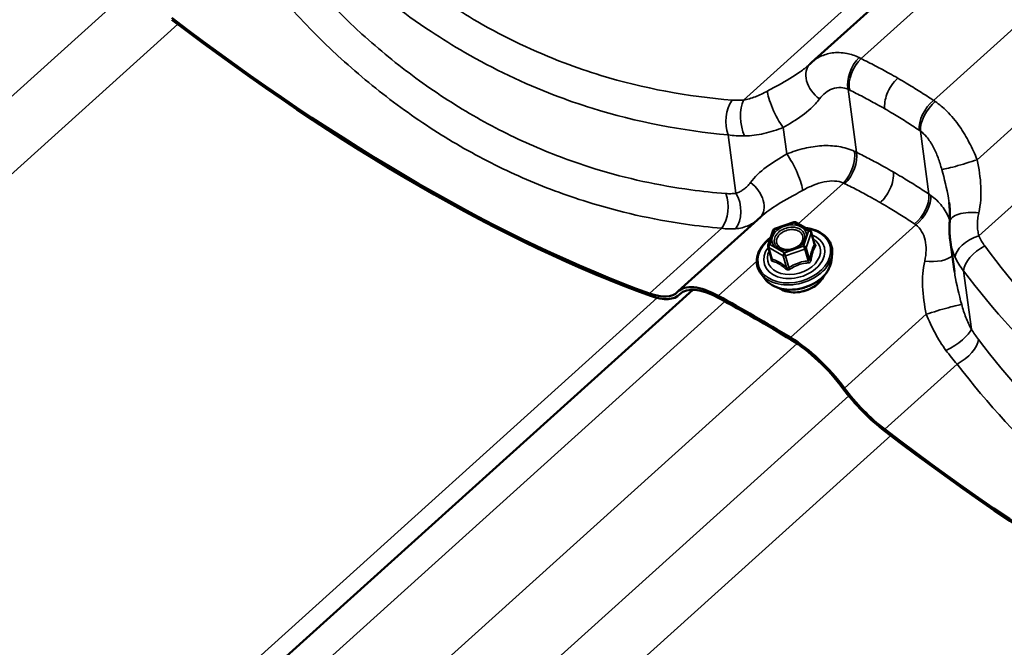
# Model space of a CAD drawing. Units: inches. Extents: x 7 to 418, y 7 to 268.
# Drawn here: x 80 to 87, y 228 to 233 of the extents above; entities that cross this region are included whole.
import ezdxf

# ---------------------------------------------------------------- set-up
doc = ezdxf.new("R2010")
doc.units = ezdxf.units.IN
doc.header["$LTSCALE"] = 25
doc.header["$MEASUREMENT"] = 0
doc.layers.add('Visible (ANSI)', color=7, linetype='Continuous', lineweight=50)
doc.layers.add('Visible Narrow (ANSI)', color=7, linetype='Continuous', lineweight=35)

msp = doc.modelspace()

# ---------------------------------------------------------------- linework, layer by layer
at = {"layer": 'Visible (ANSI)'}
for p, q in [((94.8131, 240.8165), (85.9389, 232.8137)), ((84.8984, 231.0272), (85.5442, 231.6096)), ((85.6501, 231.5148), (85.8004, 231.567)), ((85.8153, 231.5655), (85.928, 231.5005)), ((85.6013, 231.386), (85.6389, 231.5033)), ((85.9363, 231.4898), (85.963, 231.3955)), ((87.0556, 231.1807), (87.0224, 231.4279)), ((85.6011, 231.3756), (85.6278, 231.2813)), ((86.0952, 231.2694), (86.1003, 231.32)), ((85.5762, 231.1225), (85.5454, 231.1628)), ((85.0123, 231.039), (76.1381, 223.0362)), ((84.9062, 230.9987), (84.9229, 231.0138))]:
    msp.add_line(p, q, dxfattribs=at)
for centre, start, end in [((85.656, 231.4978), 109.15158, 162.21719), ((85.8063, 231.5499), 60, 109.15158), ((85.919, 231.4849), 15.80769, 60), ((85.6184, 231.3805), 162.21719, 195.80769)]:
    msp.add_arc(centre, 0.018, start, end, dxfattribs=at)
for centre, major_axis, ratio, start_param, end_param in [((80.792, 239.2074), (7.2761, -8.0684), 0.399646, 5.14852, 5.638939), ((80.792, 239.2074), (-7.2935, 8.0877), 0.399646, 2.006927, 2.497346), ((86.3786, 232.3274), (-0.4415, 0.4848), 0.864466, 6.278953, 6.305998), ((85.3607, 230.5146), (-0.4623, 0.5127), 0.399646, 5.430554, 6.307245), ((85.3607, 230.5146), (-0.4449, 0.4933), 0.399646, 5.430554, 6.307245), ((84.4265, 231.5307), (0.4623, -0.5127), 0.399646, 5.638939, 6.307245), ((84.4265, 231.5307), (0.4797, -0.532), 0.399646, 5.638939, 6.307245), ((87.5704, 223.4923), (7.2761, -8.0684), 0.399646, 2.215312, 2.288962), ((87.5704, 223.4923), (-7.2587, 8.0491), 0.399646, 5.356905, 5.430554), ((85.8904, 230.2087), (0.4623, -0.5127), 0.399646, 1.338621, 2.215312), ((85.8904, 230.2087), (-0.4449, 0.4933), 0.399646, 4.480214, 5.356905), ((86.5019, 230.3324), (-0.4797, 0.532), 0.399646, 1.338621, 2.006927), ((86.5019, 230.3324), (0.4623, -0.5127), 0.399646, 4.480214, 5.14852), ((86.3605, 235.9925), (7.2761, -8.0684), 0.399646, 5.14852, 5.638939), ((86.3605, 235.9925), (-7.2935, 8.0877), 0.399646, 2.006927, 2.497346)]:
    msp.add_ellipse(centre, major_axis=major_axis, ratio=ratio, start_param=start_param, end_param=end_param, dxfattribs=at)
for points, knots in [([(85.9277, 232.8033), (85.9272, 232.8028), (85.9267, 232.8024), (85.9257, 232.8014), (85.9252, 232.801), (85.9242, 232.8), (85.9237, 232.7995), (85.9227, 232.7986), (85.9222, 232.7981), (85.9211, 232.7972), (85.9206, 232.7967), (85.9201, 232.7962)], [0, 0, 0, 0, 0.01175752, 0.01175752, 0.02351505, 0.02351505, 0.03527257, 0.03527257, 0.0470301, 0.0470301, 0.05878762, 0.05878762, 0.05878762, 0.05878762]), ([(87.019, 231.5699), (87.0198, 231.579), (87.0204, 231.5883), (87.021, 231.6074), (87.0211, 231.6171), (87.0209, 231.6368), (87.0206, 231.6469), (87.0194, 231.6675), (87.0186, 231.6779), (87.0165, 231.6992), (87.0153, 231.7101), (87.0138, 231.721)], [0, 0, 0, 0, 0.1064858, 0.1064858, 0.2129717, 0.2129717, 0.3194575, 0.3194575, 0.4259433, 0.4259433, 0.5324291, 0.5324291, 0.5324291, 0.5324291]), ([(85.8923, 231.5211), (85.9118, 231.5192), (85.9307, 231.5157), (85.9763, 231.5029), (86.0016, 231.4914), (86.0445, 231.4622), (86.0622, 231.4444), (86.088, 231.4048), (86.0963, 231.383), (86.1015, 231.347), (86.1017, 231.3335), (86.1003, 231.32)], [4.248425, 4.248425, 4.248425, 4.248425, 4.457503, 4.457503, 4.780703, 4.780703, 5.100368, 5.100368, 5.412981, 5.412981, 5.593025, 5.593025, 5.593025, 5.593025]), ([(87.0224, 231.4279), (87.0211, 231.4373), (87.0201, 231.4468), (87.0184, 231.4657), (87.0178, 231.4752), (87.0169, 231.4941), (87.0167, 231.5036), (87.0167, 231.5225), (87.0169, 231.532), (87.0176, 231.551), (87.0182, 231.5604), (87.019, 231.5699)], [0.3231916, 0.3231916, 0.3231916, 0.3231916, 0.3794931, 0.3794931, 0.4357947, 0.4357947, 0.4920962, 0.4920962, 0.5483977, 0.5483977, 0.6046992, 0.6046992, 0.6046992, 0.6046992]), ([(85.5454, 231.1628), (85.5309, 231.1817), (85.5209, 231.203), (85.5108, 231.2477), (85.5107, 231.2712), (85.52, 231.3183), (85.5297, 231.3421), (85.558, 231.3875), (85.5768, 231.4091), (85.6059, 231.4344), (85.613, 231.4402), (85.6204, 231.4456)], [1.901115, 1.901115, 1.901115, 1.901115, 2.214988, 2.214988, 2.525195, 2.525195, 2.840803, 2.840803, 3.162391, 3.162391, 3.260322, 3.260322, 3.260322, 3.260322]), ([(85.88, 231.4248), (85.8763, 231.4162), (85.8706, 231.4073), (85.8559, 231.391), (85.8471, 231.3835), (85.8271, 231.3703), (85.816, 231.3647), (85.7924, 231.3558), (85.78, 231.3527), (85.7552, 231.3491), (85.7429, 231.3488), (85.7196, 231.3509), (85.7087, 231.3533), (85.6911, 231.3598), (85.684, 231.3634), (85.678, 231.3676)], [5.845029, 5.845029, 5.845029, 5.845029, 6.163872, 6.163872, 6.469044, 6.469044, 6.772686, 6.772686, 7.076832, 7.076832, 7.380876, 7.380876, 7.684505, 7.684505, 7.932296, 7.932296, 7.932296, 7.932296]), ([(86.0952, 231.2694), (86.0929, 231.2472), (86.0861, 231.2249), (86.064, 231.1814), (86.0484, 231.1603), (86.0099, 231.1217), (85.9869, 231.1042), (85.936, 231.0749), (85.9082, 231.0631), (85.8504, 231.0461), (85.8205, 231.0411), (85.7615, 231.0383), (85.7325, 231.0406), (85.6783, 231.0524), (85.6531, 231.062), (85.6095, 231.0876), (85.5909, 231.1035), (85.5765, 231.1222), (85.5764, 231.1224), (85.5762, 231.1225)], [5.593025, 5.593025, 5.593025, 5.593025, 5.900214, 5.900214, 6.220823, 6.220823, 6.547991, 6.547991, 6.876304, 6.876304, 7.204569, 7.204569, 7.532888, 7.532888, 7.860256, 7.860256, 8.181429, 8.181429, 8.1843, 8.1843, 8.1843, 8.1843]), ([(86.0379, 231.1502), (86.0359, 231.1457), (86.0337, 231.1413), (86.022, 231.1204), (86.0095, 231.1047), (85.9793, 231.0762), (85.9614, 231.0634), (85.9223, 231.0422), (85.901, 231.0338), (85.8571, 231.022), (85.8345, 231.0187), (85.7902, 231.0175), (85.7685, 231.0197), (85.7282, 231.0295), (85.7097, 231.0371), (85.6916, 231.0483), (85.6896, 231.0496), (85.6876, 231.051)], [5.851691, 5.851691, 5.851691, 5.851691, 5.936599, 5.936599, 6.257915, 6.257915, 6.582867, 6.582867, 6.908318, 6.908318, 7.23372, 7.23372, 7.55917, 7.55917, 7.883921, 7.883921, 7.925634, 7.925634, 7.925634, 7.925634])]:
    msp.add_open_spline(points, degree=3, knots=knots, dxfattribs=at)
msp.add_open_spline([(85.963, 231.3955), (85.963, 231.3955), (85.963, 231.3955), (85.963, 231.3955)], degree=3, dxfattribs=at)
at = {"layer": 'Visible Narrow (ANSI)'}
for p, q in [((94.5355, 240.752), (85.4086, 232.5213)), ((95.0641, 240.7249), (86.3263, 232.8451)), ((95.6269, 240.3957), (86.8919, 232.5185)), ((96.0308, 239.9876), (87.2335, 232.0542)), ((96.3585, 239.6766), (87.247, 231.4598)), ((80.6615, 233.425), (71.8642, 225.4916)), ((80.9892, 233.114), (71.8777, 224.8972)), ((86.2905, 232.1126), (86.2243, 232.6052)), ((85.746, 232.0997), (85.7182, 232.3061)), ((86.8562, 231.786), (86.79, 232.2786)), ((85.3492, 231.7928), (85.2879, 232.2492)), ((85.8351, 231.5541), (86.1884, 231.8727)), ((84.6731, 231.0098), (85.2378, 231.5191)), ((85.615, 231.3927), (85.6526, 231.5099)), ((85.6526, 231.5099), (85.8029, 231.5621)), ((85.7764, 230.6644), (86.7541, 231.5461)), ((85.8029, 231.5621), (85.9155, 231.4971)), ((85.9155, 231.4971), (85.8779, 231.3798)), ((85.8985, 231.3668), (85.9361, 231.4841)), ((85.9361, 231.4841), (85.9622, 231.392)), ((85.6062, 231.3695), (85.7188, 231.3044)), ((85.6322, 231.2774), (85.6062, 231.3695)), ((85.7276, 231.3276), (85.615, 231.3927)), ((85.8779, 231.3798), (85.7276, 231.3276)), ((85.736, 231.3036), (85.8863, 231.3558)), ((85.8863, 231.3558), (85.9123, 231.2637)), ((85.9246, 231.2747), (85.8985, 231.3668)), ((85.7188, 231.3044), (85.7449, 231.2123)), ((85.7621, 231.2115), (85.736, 231.3036)), ((85.2108, 230.991), (85.5119, 231.2626)), ((87.1877, 230.7314), (87.1264, 231.1877)), ((84.7347, 230.9744), (75.6077, 222.7437)), ((84.9112, 231.0035), (84.9206, 231.0121)), ((85.2632, 230.9473), (76.5254, 223.0676)), ((86.1962, 230.2706), (86.8359, 230.8475)), ((85.826, 230.6181), (77.0911, 222.741)), ((86.5115, 229.9484), (87.0763, 230.4577)), ((86.23, 230.21), (77.4327, 222.2766)), ((86.5577, 229.899), (77.4462, 221.6822))]:
    msp.add_line(p, q, dxfattribs=at)
for centre, major_axis, ratio, start_param, end_param in [((86.359, 232.7122), (0.0838, 0.1816), 0.604686, 1.00376, 2.446522), ((86.3697, 232.7071), (-0.0884, -0.1794), 0.586448, 4.161755, 5.603141), ((86.0662, 232.659), (-0.1385, 0.1443), 0.700741, 0, 1.816787), ((85.6918, 232.4344), (-0.0882, 0.1795), 0.212231, 0.409471, 2.257174), ((85.3894, 232.37), (0.0166, 0.1993), 0.595249, 0.766151, 2.270593), ((85.48, 232.3703), (0.0167, -0.1993), 0.469999, 3.815102, 5.37925), ((86.925, 232.3865), (0.111, 0.1664), 0.566518, 1.09568, 2.537067), ((86.9351, 232.3796), (-0.1146, -0.1639), 0.546221, 4.248204, 5.690966), ((86.1449, 232.0107), (0.0824, 0.1822), 0.572748, 4.142688, 5.58545), ((85.7724, 231.9714), (0.0882, -0.1795), 0.212231, 0.409471, 2.257174), ((86.1558, 232.0056), (-0.0883, -0.1795), 0.585033, 1.02, 2.461387), ((87.1449, 232.0363), (-0.1916, -0.0574), 0.046341, 0.189849, 2.037552), ((85.398, 231.7468), (0.1385, -0.1443), 0.700741, 0.023677, 1.816787), ((85.1664, 231.67), (0.0165, 0.1993), 0.604789, 3.904891, 5.409334), ((85.2478, 231.672), (0.0282, -0.198), 0.690913, 0.56096, 2.125109), ((86.7111, 231.685), (0.1111, 0.1663), 0.567933, 4.237625, 5.679011), ((86.721, 231.6781), (-0.1167, -0.1624), 0.578159, 1.115419, 2.558181), ((87.2183, 231.553), (-0.1993, 0.0168), 0.442169, 4.61279, 6.283185), ((85.8047, 231.3057), (0.279, 0.079), 0.712004, 2.084452, 7.31396), ((85.656, 231.4978), (-0.0171, 0.0055), 0.634779, 5.111372, 6.283185), ((85.656, 231.4978), (-0.0059, 0.017), 0.057429, 5.48916, 6.283185), ((85.8063, 231.5499), (-0.0059, 0.017), 0.057429, 5.48916, 6.283185), ((85.8063, 231.5499), (0.009, 0.0156), 0.57735, 0, 1.059321), ((85.8047, 231.3057), (-0.234, -0.0662), 0.712004, 5.526389, 10.181575), ((85.8024, 231.3136), (0.2031, 0.0575), 0.712004, 2.563946, 6.860832), ((85.919, 231.4849), (0.009, 0.0156), 0.57735, 0, 1.059321), ((85.919, 231.4849), (0.0171, -0.0055), 0.634779, 0.398983, 1.969779), ((85.919, 231.4849), (0.0173, 0.0049), 0.712004, 5.841465, 6.283185), ((87.2498, 231.3485), (-0.1832, -0.0803), 0.526882, 4.500125, 6.064274), ((85.6184, 231.3805), (-0.0173, -0.0049), 0.712004, 0, 0.605477), ((85.6184, 231.3805), (-0.0171, 0.0055), 0.634779, 5.111372, 6.283185), ((85.6184, 231.3805), (0.009, 0.0156), 0.57735, 1.059321, 2.630117), ((85.694, 231.3788), (-0.009, -0.0156), 0.577026, 0.088155, 1.05882), ((85.8814, 231.3676), (-0.0171, 0.0055), 0.634779, 3.540575, 5.111372), ((85.8814, 231.3676), (0.0059, -0.017), 0.057429, 0.776771, 2.347567), ((85.8814, 231.3676), (0.0173, 0.0049), 0.712004, 4.794267, 5.841465), ((85.9695, 231.4149), (0.0115, 0.0138), 0.310233, 3.633254, 3.654336), ((85.9793, 231.3911), (-0.0154, 0.0093), 0.83408, 0.575377, 1.521993), ((87.2965, 231.2689), (-0.1599, -0.1201), 0.486879, 4.385907, 5.890349), ((85.8071, 231.2972), (0.2883, 0.0816), 0.712004, 3.416751, 6.008027), ((85.6102, 231.2901), (0.0177, -0.0031), 0.364449, 5.664776, 5.968426), ((85.62, 231.2663), (-0.0047, -0.0174), 0.779865, 1.502473, 2.44909), ((85.7311, 231.3155), (-0.009, -0.0156), 0.57735, 4.200913, 5.771709), ((85.7311, 231.3155), (0.0173, 0.0049), 0.712004, 3.74707, 4.794267), ((85.7311, 231.3155), (-0.0059, 0.017), 0.057429, 3.918363, 5.48916), ((85.9417, 231.2739), (-0.0177, 0.0031), 0.364449, 0.328208, 1.274824), ((86.8511, 231.3487), (0.1993, -0.0168), 0.442169, 4.61279, 5.975723), ((85.8209, 231.2481), (0.2696, 0.0763), 0.712004, 3.416751, 6.008027), ((85.7327, 231.2013), (0.0115, 0.0138), 0.310233, 4.902696, 5.849312), ((85.7669, 231.1996), (0.0097, -0.0151), 0.1806, 1.403313, 2.349929), ((85.9172, 231.2518), (-0.0016, 0.0179), 0.289032, 0.819821, 1.766437), ((85.841, 231.1773), (-0.2045, -0.0579), 0.712004, 0.570178, 2.571414), ((86.9245, 230.8654), (0.1916, 0.0574), 0.046341, 0.189849, 2.037552), ((87.0176, 230.6502), (0.1695, 0.1061), 0.305968, 4.360167, 5.924315), ((87.0735, 230.569), (-0.1592, -0.121), 0.477339, 1.239245, 2.743687)]:
    msp.add_ellipse(centre, major_axis=major_axis, ratio=ratio, start_param=start_param, end_param=end_param, dxfattribs=at)
msp.add_ellipse((85.7652, 231.4449), major_axis=(-0.1324, -0.0375), ratio=0.712004, dxfattribs=at)
for points, knots in [([(85.3191, 232.5204), (84.9714, 232.548), (84.6266, 232.6119), (84.1969, 232.7434), (84.1013, 232.7761), (83.7753, 232.8997), (83.5493, 233.007), (83.3317, 233.1327), (83.246, 233.1822), (83.1616, 233.2345), (82.8653, 233.4313), (82.6606, 233.5919), (82.1979, 234.0146), (81.9493, 234.2928), (81.7239, 234.5961)], [0, 0, 0, 0, 3.355838, 3.355838, 4.327974, 4.327974, 6.711677, 6.711677, 6.711677, 7.650952, 7.650952, 10.067515, 10.067515, 13.423353, 13.423353, 13.423353, 13.423353]), ([(81.5579, 234.4027), (81.7931, 234.0909), (82.0519, 233.8046), (82.5331, 233.3687), (82.7458, 233.2028), (83.0535, 232.9991), (83.1411, 232.9448), (83.23, 232.8935), (83.4557, 232.7631), (83.69, 232.6514), (84.0278, 232.5221), (84.1267, 232.4877), (84.5718, 232.3493), (84.9284, 232.2807), (85.2879, 232.2492)], [-13.423353, -13.423353, -13.423353, -13.423353, -10.067515, -10.067515, -7.650952, -7.650952, -6.711677, -6.711677, -6.711677, -4.327974, -4.327974, -3.355838, -3.355838, 0, 0, 0, 0]), ([(85.2694, 231.7903), (85.1779, 231.7975), (85.0866, 231.8072), (84.7452, 231.8535), (84.4971, 231.9075), (84.0892, 232.0326), (83.9265, 232.0928), (83.6067, 232.2322), (83.4497, 232.3115), (83.2966, 232.3999), (83.1436, 232.4883), (82.9945, 232.5858), (82.7044, 232.7986), (82.5636, 232.9138), (82.1563, 233.2832), (81.9043, 233.5619), (81.6742, 233.866)], [0, 0, 0, 0, 0.894717, 0.894717, 3.355939, 3.355939, 5.033908, 5.033908, 6.711877, 6.711877, 6.711877, 8.389846, 8.389846, 10.067816, 10.067816, 13.423754, 13.423754, 13.423754, 13.423754]), ([(81.5078, 233.6726), (81.7478, 233.36), (82.0102, 233.0733), (82.4337, 232.6923), (82.58, 232.5733), (82.8813, 232.3533), (83.0361, 232.2524), (83.1949, 232.1607), (83.3537, 232.069), (83.5165, 231.9865), (83.848, 231.8411), (84.0165, 231.7781), (84.4389, 231.6463), (84.6957, 231.5888), (85.0488, 231.5381), (85.1432, 231.5273), (85.2378, 231.5191)], [-13.423754, -13.423754, -13.423754, -13.423754, -10.067816, -10.067816, -8.389846, -8.389846, -6.711877, -6.711877, -6.711877, -5.033908, -5.033908, -3.355939, -3.355939, -0.894717, -0.894717, 0, 0, 0, 0]), ([(86.3114, 232.8525), (86.2795, 232.8677), (86.2471, 232.8786), (86.1756, 232.8931), (86.1362, 232.8941), (86.0994, 232.8888), (86.0665, 232.884), (86.0357, 232.8742), (85.9823, 232.8478), (85.9593, 232.8321), (85.9389, 232.8137)], [0, 0, 0, 0, 0.241475, 0.241475, 0.547442, 0.547442, 0.547442, 0.821162, 0.821162, 1.06261, 1.06261, 1.06261, 1.06261]), ([(86.3263, 232.8451), (86.3238, 232.8464), (86.3213, 232.8476), (86.3163, 232.8501), (86.3138, 232.8513), (86.3114, 232.8525)], [0, 0, 0, 0, 0.01874553, 0.01874553, 0.03749107, 0.03749107, 0.03749107, 0.03749107]), ([(86.6131, 232.6917), (86.5913, 232.7043), (86.5693, 232.7168), (86.5473, 232.729), (86.5109, 232.7494), (86.4742, 232.7692), (86.4005, 232.8079), (86.3635, 232.8268), (86.3263, 232.8451)], [0.5352125, 0.5352125, 0.5352125, 0.5352125, 0.7664288, 0.7664288, 0.7664288, 1.1496432, 1.1496432, 1.5328576, 1.5328576, 1.5328576, 1.5328576]), ([(85.9201, 232.7962), (85.8992, 232.7774), (85.8756, 232.759), (85.8003, 232.7064), (85.743, 232.6732), (85.653, 232.6231), (85.6246, 232.6075), (85.5957, 232.5916)], [0.058788, 0.058788, 0.058788, 0.058788, 0.391118, 0.391118, 1.016908, 1.016908, 1.291974, 1.291974, 1.291974, 1.291974]), ([(86.6131, 232.6917), (86.5954, 232.6757), (86.5788, 232.6564), (86.5498, 232.6135), (86.5376, 232.5902), (86.5208, 232.5464), (86.5153, 232.5262), (86.5095, 232.4874), (86.5092, 232.4691), (86.5114, 232.4525)], [0, 0, 0, 0, 0.1984474, 0.1984474, 0.3968948, 0.3968948, 0.5651853, 0.5651853, 0.7334757, 0.7334757, 0.7334757, 0.7334757]), ([(86.8919, 232.5185), (86.8568, 232.5419), (86.8214, 232.5649), (86.7503, 232.6098), (86.7145, 232.6318), (86.6785, 232.6533), (86.6568, 232.6663), (86.635, 232.6791), (86.6131, 232.6917)], [0, 0, 0, 0, 0.3832144, 0.3832144, 0.7664288, 0.7664288, 0.7664288, 0.9976451, 0.9976451, 0.9976451, 0.9976451]), ([(85.5957, 232.5916), (85.5799, 232.5828), (85.564, 232.5746), (85.5323, 232.5596), (85.5165, 232.5528), (85.5008, 232.5469), (85.4852, 232.5409), (85.4696, 232.5356), (85.4387, 232.527), (85.4235, 232.5236), (85.4086, 232.5213)], [0, 0, 0, 0, 0.1511748, 0.1511748, 0.3023496, 0.3023496, 0.3023496, 0.4535244, 0.4535244, 0.6046992, 0.6046992, 0.6046992, 0.6046992]), ([(86.0019, 232.5298), (86.0156, 232.5482), (86.0313, 232.5646), (86.0654, 232.5915), (86.0837, 232.602), (86.1031, 232.6091), (86.1247, 232.617), (86.1475, 232.6205), (86.1883, 232.6175), (86.2066, 232.613), (86.2243, 232.6052)], [-1.094883, -1.094883, -1.094883, -1.094883, -0.821162, -0.821162, -0.547442, -0.547442, -0.547442, -0.241475, -0.241475, 0, 0, 0, 0]), ([(86.2243, 232.6052), (86.2261, 232.6044), (86.2278, 232.6035), (86.2313, 232.6019), (86.2331, 232.601), (86.2348, 232.6002)], [-0.03749107, -0.03749107, -0.03749107, -0.03749107, -0.01874553, -0.01874553, 0, 0, 0, 0]), ([(86.2348, 232.6002), (86.2707, 232.5825), (86.3064, 232.5644), (86.3775, 232.5272), (86.4128, 232.508), (86.448, 232.4885), (86.4692, 232.4766), (86.4903, 232.4647), (86.5114, 232.4525)], [-1.5328576, -1.5328576, -1.5328576, -1.5328576, -1.1496432, -1.1496432, -0.7664288, -0.7664288, -0.7664288, -0.5352125, -0.5352125, -0.5352125, -0.5352125]), ([(85.4086, 232.5213), (85.393, 232.5199), (85.3777, 232.5191), (85.3478, 232.5188), (85.3332, 232.5193), (85.3191, 232.5204)], [0, 0, 0, 0, 0.1362926, 0.1362926, 0.2725851, 0.2725851, 0.2725851, 0.2725851]), ([(85.7182, 232.3061), (85.7425, 232.3205), (85.7665, 232.3349), (85.8426, 232.3826), (85.8915, 232.4168), (85.9593, 232.4784), (85.9823, 232.5034), (86.0019, 232.5298)], [-1.291974, -1.291974, -1.291974, -1.291974, -1.016908, -1.016908, -0.391118, -0.391118, 0, 0, 0, 0]), ([(86.9064, 232.5089), (86.904, 232.5106), (86.9016, 232.5122), (86.8967, 232.5154), (86.8943, 232.517), (86.8919, 232.5185)], [0, 0, 0, 0, 0.01874553, 0.01874553, 0.03749107, 0.03749107, 0.03749107, 0.03749107]), ([(87.2335, 232.0542), (87.2153, 232.0992), (87.1948, 232.1442), (87.1493, 232.2313), (87.1244, 232.2732), (87.097, 232.3128), (87.0663, 232.3571), (87.0324, 232.3985), (86.9677, 232.4626), (86.9374, 232.4879), (86.9064, 232.5089)], [0, 0, 0, 0, 0.273721, 0.273721, 0.547442, 0.547442, 0.547442, 0.853408, 0.853408, 1.094883, 1.094883, 1.094883, 1.094883]), ([(86.5114, 232.4525), (86.5325, 232.4403), (86.5535, 232.428), (86.5744, 232.4155), (86.6091, 232.3947), (86.6436, 232.3735), (86.7121, 232.3301), (86.7462, 232.308), (86.7801, 232.2854)], [-0.9976451, -0.9976451, -0.9976451, -0.9976451, -0.7664288, -0.7664288, -0.7664288, -0.3832144, -0.3832144, 0, 0, 0, 0]), ([(85.4167, 232.2409), (85.4415, 232.2413), (85.4666, 232.2431), (85.5171, 232.2494), (85.5424, 232.2539), (85.5676, 232.2595), (85.5928, 232.2651), (85.6181, 232.2718), (85.6684, 232.2875), (85.6934, 232.2964), (85.7182, 232.3061)], [-0.6046992, -0.6046992, -0.6046992, -0.6046992, -0.4535244, -0.4535244, -0.3023496, -0.3023496, -0.3023496, -0.1511748, -0.1511748, 0, 0, 0, 0]), ([(86.7801, 232.2854), (86.7817, 232.2843), (86.7834, 232.2831), (86.7867, 232.2809), (86.7883, 232.2797), (86.79, 232.2786)], [-0.03749107, -0.03749107, -0.03749107, -0.03749107, -0.01874553, -0.01874553, 0, 0, 0, 0]), ([(86.79, 232.2786), (86.8069, 232.2664), (86.8232, 232.251), (86.8574, 232.2107), (86.8749, 232.1839), (86.8904, 232.1545), (86.9043, 232.1282), (86.9167, 232.1), (86.9389, 232.0406), (86.9487, 232.0095), (86.9573, 231.9782)], [-1.094883, -1.094883, -1.094883, -1.094883, -0.853408, -0.853408, -0.547442, -0.547442, -0.547442, -0.273721, -0.273721, 0, 0, 0, 0]), ([(85.2879, 232.2492), (85.3083, 232.2461), (85.3293, 232.2438), (85.3723, 232.2411), (85.3944, 232.2406), (85.4167, 232.2409)], [-0.2725851, -0.2725851, -0.2725851, -0.2725851, -0.1362926, -0.1362926, 0, 0, 0, 0]), ([(86.2752, 232.12), (86.2373, 232.1376), (86.1958, 232.1502), (86.1094, 232.1646), (86.0649, 232.1665), (86.0195, 232.1639), (85.9741, 232.1612), (85.9282, 232.154), (85.8367, 232.1321), (85.7909, 232.1174), (85.746, 232.0997)], [0, 0, 0, 0, 0.273763, 0.273763, 0.547525, 0.547525, 0.547525, 0.821288, 0.821288, 1.09505, 1.09505, 1.09505, 1.09505]), ([(86.2905, 232.1126), (86.288, 232.1139), (86.2854, 232.1151), (86.2803, 232.1176), (86.2778, 232.1188), (86.2752, 232.12)], [0, 0, 0, 0, 0.01874553, 0.01874553, 0.03749107, 0.03749107, 0.03749107, 0.03749107]), ([(85.746, 232.0997), (85.6893, 232.0661), (85.6339, 232.0322), (85.5371, 231.9596), (85.4948, 231.9199), (85.4623, 231.8761)], [0, 0, 0, 0, 0.643509, 0.643509, 1.292729, 1.292729, 1.292729, 1.292729]), ([(86.5777, 231.9591), (86.5555, 231.972), (86.5332, 231.9846), (86.5108, 231.9971), (86.4745, 232.0173), (86.4379, 232.037), (86.3645, 232.0756), (86.3276, 232.0943), (86.2905, 232.1126)], [0.5274345, 0.5274345, 0.5274345, 0.5274345, 0.7624766, 0.7624766, 0.7624766, 1.1437149, 1.1437149, 1.5249533, 1.5249533, 1.5249533, 1.5249533]), ([(87.2456, 231.639), (87.2605, 231.7066), (87.2653, 231.7768), (87.2589, 231.9159), (87.2476, 231.9865), (87.2335, 232.0542)], [0, 0, 0, 0, 0.643176, 0.643176, 1.292728, 1.292728, 1.292728, 1.292728]), ([(86.9573, 231.9782), (86.9778, 231.9038), (86.9965, 231.8288), (87.0104, 231.7452), (87.0122, 231.7331), (87.0138, 231.721)], [-1.2927285, -1.2927285, -1.2927285, -1.2927285, -0.6431759, -0.6431759, -0.5324291, -0.5324291, -0.5324291, -0.5324291]), ([(85.8685, 231.8142), (85.8972, 231.8301), (85.9261, 231.8441), (85.9831, 231.8669), (86.0112, 231.8758), (86.0387, 231.8815), (86.0662, 231.8871), (86.0928, 231.8896), (86.1434, 231.8869), (86.1672, 231.8817), (86.1884, 231.8727)], [-1.09505, -1.09505, -1.09505, -1.09505, -0.821288, -0.821288, -0.547525, -0.547525, -0.547525, -0.273763, -0.273763, 0, 0, 0, 0]), ([(86.5777, 231.9591), (86.5803, 231.9396), (86.5794, 231.9176), (86.5704, 231.8712), (86.5624, 231.8472), (86.5422, 231.8039), (86.5309, 231.7847), (86.5052, 231.7494), (86.491, 231.7335), (86.476, 231.7199)], [0, 0, 0, 0, 0.1984474, 0.1984474, 0.3968948, 0.3968948, 0.5651853, 0.5651853, 0.7334757, 0.7334757, 0.7334757, 0.7334757]), ([(86.8562, 231.786), (86.8213, 231.8093), (86.7862, 231.8321), (86.7155, 231.8768), (86.6799, 231.8987), (86.6441, 231.9201), (86.6221, 231.9333), (86.5999, 231.9463), (86.5777, 231.9591)], [0, 0, 0, 0, 0.3812383, 0.3812383, 0.7624766, 0.7624766, 0.7624766, 0.9975188, 0.9975188, 0.9975188, 0.9975188]), ([(85.4623, 231.8761), (85.4548, 231.8659), (85.4466, 231.8563), (85.4293, 231.8388), (85.4202, 231.8309), (85.4107, 231.8238), (85.4012, 231.8168), (85.3912, 231.8105), (85.3706, 231.8001), (85.36, 231.7959), (85.3492, 231.7928)], [0, 0, 0, 0, 0.1511655, 0.1511655, 0.302331, 0.302331, 0.302331, 0.4534964, 0.4534964, 0.6046619, 0.6046619, 0.6046619, 0.6046619]), ([(85.5442, 231.6096), (85.5813, 231.643), (85.6271, 231.6751), (85.7358, 231.7416), (85.8011, 231.777), (85.8685, 231.8142)], [-1.233928, -1.233928, -1.233928, -1.233928, -0.643509, -0.643509, 0, 0, 0, 0]), ([(86.1884, 231.8727), (86.1902, 231.8719), (86.192, 231.871), (86.1956, 231.8694), (86.1973, 231.8685), (86.1991, 231.8676)], [-0.03749107, -0.03749107, -0.03749107, -0.03749107, -0.01874553, -0.01874553, 0, 0, 0, 0]), ([(86.1991, 231.8676), (86.2349, 231.8501), (86.2705, 231.832), (86.3413, 231.795), (86.3765, 231.776), (86.4115, 231.7565), (86.4331, 231.7445), (86.4546, 231.7323), (86.476, 231.7199)], [-1.5249533, -1.5249533, -1.5249533, -1.5249533, -1.1437149, -1.1437149, -0.7624766, -0.7624766, -0.7624766, -0.5274345, -0.5274345, -0.5274345, -0.5274345]), ([(85.3492, 231.7928), (85.3367, 231.7909), (85.3237, 231.7898), (85.297, 231.7889), (85.2833, 231.7893), (85.2694, 231.7903)], [0, 0, 0, 0, 0.1362926, 0.1362926, 0.2725851, 0.2725851, 0.2725851, 0.2725851]), ([(86.8702, 231.7765), (86.8679, 231.7781), (86.8656, 231.7797), (86.8609, 231.7829), (86.8586, 231.7845), (86.8562, 231.786)], [0, 0, 0, 0, 0.01874553, 0.01874553, 0.03749107, 0.03749107, 0.03749107, 0.03749107]), ([(87.0199, 231.5815), (87.0191, 231.5835), (87.0183, 231.5856), (87.0175, 231.5877), (87.0026, 231.6251), (86.9829, 231.6603), (86.9334, 231.7243), (86.9036, 231.7529), (86.8702, 231.7765)], [0.5324508, 0.5324508, 0.5324508, 0.5324508, 0.5475252, 0.5475252, 0.5475252, 0.8212878, 0.8212878, 1.0950504, 1.0950504, 1.0950504, 1.0950504]), ([(86.476, 231.7199), (86.4974, 231.7075), (86.5188, 231.695), (86.54, 231.6823), (86.5745, 231.6616), (86.6088, 231.6405), (86.6769, 231.5974), (86.7107, 231.5753), (86.7443, 231.5529)], [-0.9975188, -0.9975188, -0.9975188, -0.9975188, -0.7624766, -0.7624766, -0.7624766, -0.3812383, -0.3812383, 0, 0, 0, 0]), ([(85.3445, 231.5148), (85.3629, 231.5163), (85.3809, 231.5193), (85.4157, 231.5283), (85.4324, 231.5343), (85.4482, 231.5415), (85.4641, 231.5488), (85.4792, 231.5573), (85.5003, 231.5717), (85.507, 231.5767), (85.5135, 231.582)], [-0.6046619, -0.6046619, -0.6046619, -0.6046619, -0.4534964, -0.4534964, -0.302331, -0.302331, -0.302331, -0.1511655, -0.1511655, -0.0778991, -0.0778991, -0.0778991, -0.0778991]), ([(87.247, 231.4598), (87.2432, 231.473), (87.2403, 231.4869), (87.2363, 231.5156), (87.2353, 231.5304), (87.2352, 231.5455), (87.2351, 231.5606), (87.2359, 231.576), (87.2394, 231.6073), (87.242, 231.6232), (87.2456, 231.639)], [0, 0, 0, 0, 0.1511748, 0.1511748, 0.3023496, 0.3023496, 0.3023496, 0.4535244, 0.4535244, 0.6046992, 0.6046992, 0.6046992, 0.6046992]), ([(85.2378, 231.5191), (85.2565, 231.5163), (85.2748, 231.5146), (85.3105, 231.5131), (85.3278, 231.5134), (85.3445, 231.5148)], [-0.2725851, -0.2725851, -0.2725851, -0.2725851, -0.1362926, -0.1362926, 0, 0, 0, 0]), ([(85.88, 231.4248), (85.8845, 231.4351), (85.8867, 231.4458), (85.886, 231.4701), (85.8808, 231.4835), (85.8658, 231.5016), (85.8584, 231.5077), (85.8499, 231.5127), (85.8443, 231.5159), (85.8382, 231.5186), (85.8212, 231.5244), (85.8098, 231.5266), (85.784, 231.5282), (85.7695, 231.5272), (85.739, 231.5208), (85.7231, 231.515), (85.6934, 231.4987), (85.68, 231.4879), (85.6588, 231.463), (85.6517, 231.4487), (85.6462, 231.4189), (85.6488, 231.4036), (85.6616, 231.3818), (85.6689, 231.374), (85.678, 231.3677)], [-0.301625, -0.301625, -0.301625, -0.301625, -0.208729, -0.208729, -0.08028, -0.08028, 0, 0, 0, 0.051778, 0.051778, 0.134623, 0.134623, 0.230604, 0.230604, 0.33967, 0.33967, 0.458067, 0.458067, 0.584354, 0.584354, 0.722879, 0.722879, 0.81451, 0.81451, 0.81451, 0.81451]), ([(85.6974, 231.3666), (85.6869, 231.3727), (85.6785, 231.3808), (85.6664, 231.4014), (85.6642, 231.4147), (85.669, 231.4406), (85.6751, 231.4529), (85.6935, 231.4746), (85.7051, 231.4839), (85.7309, 231.498), (85.7446, 231.5031), (85.7711, 231.5086), (85.7837, 231.5095), (85.8061, 231.5081), (85.816, 231.5062), (85.8307, 231.5012), (85.836, 231.4988), (85.8408, 231.496), (85.8482, 231.4917), (85.8546, 231.4864), (85.8676, 231.4707), (85.8721, 231.4591), (85.8728, 231.4352), (85.8694, 231.423), (85.8546, 231.3976), (85.8414, 231.3846), (85.81, 231.3654), (85.7925, 231.3589), (85.7583, 231.3529), (85.7417, 231.353), (85.716, 231.3581), (85.7059, 231.3617), (85.6974, 231.3666)], [-0.835644, -0.835644, -0.835644, -0.835644, -0.722879, -0.722879, -0.584354, -0.584354, -0.458067, -0.458067, -0.33967, -0.33967, -0.230604, -0.230604, -0.134623, -0.134623, -0.051778, -0.051778, 0, 0, 0, 0.08028, 0.08028, 0.208729, 0.208729, 0.33061, 0.33061, 0.479983, 0.479983, 0.617516, 0.617516, 0.744143, 0.744143, 0.835644, 0.835644, 0.835644, 0.835644]), ([(86.7443, 231.5529), (86.746, 231.5517), (86.7476, 231.5506), (86.7509, 231.5484), (86.7525, 231.5472), (86.7541, 231.5461)], [-0.03749107, -0.03749107, -0.03749107, -0.03749107, -0.01874553, -0.01874553, 0, 0, 0, 0]), ([(86.7541, 231.5461), (86.7721, 231.5325), (86.7876, 231.515), (86.8118, 231.4745), (86.8206, 231.4516), (86.8264, 231.4267), (86.8321, 231.4019), (86.8346, 231.3753), (86.8337, 231.3201), (86.8303, 231.2914), (86.8239, 231.2627)], [-1.09505, -1.09505, -1.09505, -1.09505, -0.821288, -0.821288, -0.547525, -0.547525, -0.547525, -0.273763, -0.273763, 0, 0, 0, 0]), ([(87.0224, 231.4279), (87.0228, 231.4249), (87.0233, 231.4218), (87.0237, 231.4188), (87.0271, 231.3966), (87.032, 231.3748), (87.0447, 231.332), (87.0525, 231.3112), (87.0618, 231.2911)], [-0.3231916, -0.3231916, -0.3231916, -0.3231916, -0.3023496, -0.3023496, -0.3023496, -0.1511748, -0.1511748, 0, 0, 0, 0]), ([(87.2924, 231.3811), (87.2832, 231.3935), (87.2749, 231.4062), (87.2597, 231.4325), (87.2529, 231.446), (87.247, 231.4598)], [0, 0, 0, 0, 0.1362926, 0.1362926, 0.2725851, 0.2725851, 0.2725851, 0.2725851]), ([(85.9622, 231.392), (85.96, 231.3883), (85.9578, 231.3844), (85.9502, 231.3697), (85.9452, 231.3574), (85.9406, 231.3432), (85.936, 231.329), (85.932, 231.3129), (85.9272, 231.289), (85.9258, 231.2819), (85.9246, 231.2747)], [0.3810763, 0.3810763, 0.3810763, 0.3810763, 0.4404393, 0.4404393, 0.5874835, 0.5874835, 0.5874835, 0.7345277, 0.7345277, 0.7938908, 0.7938908, 0.7938908, 0.7938908]), ([(85.9355, 231.2686), (85.9365, 231.2755), (85.9376, 231.2823), (85.9416, 231.3052), (85.9451, 231.3203), (85.9494, 231.3336), (85.9536, 231.3468), (85.9586, 231.3582), (85.9663, 231.3717), (85.9685, 231.3754), (85.9708, 231.3788)], [-0.7938908, -0.7938908, -0.7938908, -0.7938908, -0.7345277, -0.7345277, -0.5874835, -0.5874835, -0.5874835, -0.4404393, -0.4404393, -0.3810763, -0.3810763, -0.3810763, -0.3810763]), ([(85.9708, 231.3788), (85.9717, 231.38), (85.9722, 231.3815), (85.9726, 231.3855), (85.972, 231.3882), (85.9694, 231.3931), (85.9678, 231.3952), (85.9645, 231.3986), (85.9631, 231.3999), (85.9616, 231.4011)], [-0.09723197, -0.09723197, -0.09723197, -0.09723197, -0.07488268, -0.07488268, -0.04160149, -0.04160149, -0.01600057, -0.01600057, 0, 0, 0, 0]), ([(85.963, 231.3955), (85.9632, 231.3948), (85.9633, 231.3941), (85.963, 231.3929), (85.9627, 231.3923), (85.9622, 231.392)], [0.0559584, 0.0559584, 0.0559584, 0.0559584, 0.07488268, 0.07488268, 0.09723197, 0.09723197, 0.09723197, 0.09723197]), ([(90.8875, 229.3055), (90.5398, 229.3331), (90.1951, 229.397), (89.7653, 229.5285), (89.6698, 229.5612), (89.3438, 229.6848), (89.1178, 229.792), (88.9002, 229.9177), (88.8145, 229.9672), (88.7301, 230.0196), (88.4338, 230.2163), (88.229, 230.3769), (87.7663, 230.7997), (87.5178, 231.0778), (87.2924, 231.3811)], [0, 0, 0, 0, 3.355838, 3.355838, 4.327974, 4.327974, 6.711677, 6.711677, 6.711677, 7.650952, 7.650952, 10.067515, 10.067515, 13.423353, 13.423353, 13.423353, 13.423353]), ([(85.624, 231.2838), (85.6235, 231.2813), (85.6232, 231.2787), (85.6234, 231.2728), (85.6241, 231.2697), (85.6266, 231.2653), (85.628, 231.2639), (85.6308, 231.2622), (85.6319, 231.2618), (85.6332, 231.2615)], [-0.09723197, -0.09723197, -0.09723197, -0.09723197, -0.07488268, -0.07488268, -0.04160149, -0.04160149, -0.01600057, -0.01600057, 0, 0, 0, 0]), ([(85.6322, 231.2774), (85.6317, 231.2773), (85.6311, 231.2774), (85.6298, 231.2779), (85.6291, 231.2785), (85.6282, 231.28), (85.628, 231.2806), (85.6278, 231.2813)], [0, 0, 0, 0, 0.01600057, 0.01600057, 0.04160149, 0.04160149, 0.0559584, 0.0559584, 0.0559584, 0.0559584]), ([(85.7449, 231.2123), (85.7392, 231.2171), (85.7335, 231.2217), (85.7136, 231.237), (85.6994, 231.2468), (85.6858, 231.2547), (85.6721, 231.2626), (85.659, 231.2686), (85.6418, 231.2746), (85.637, 231.2761), (85.6322, 231.2774)], [0.380639, 0.380639, 0.380639, 0.380639, 0.4399912, 0.4399912, 0.5870353, 0.5870353, 0.5870353, 0.7340795, 0.7340795, 0.7934317, 0.7934317, 0.7934317, 0.7934317]), ([(85.9246, 231.2747), (85.9245, 231.2735), (85.9243, 231.2724), (85.9235, 231.2696), (85.9227, 231.2681), (85.9204, 231.2653), (85.9186, 231.2643), (85.9153, 231.2635), (85.9138, 231.2635), (85.9123, 231.2637)], [0, 0, 0, 0, 0.01600057, 0.01600057, 0.04160149, 0.04160149, 0.07488268, 0.07488268, 0.09723197, 0.09723197, 0.09723197, 0.09723197]), ([(87.0618, 231.2911), (87.0702, 231.273), (87.0799, 231.2552), (87.1014, 231.2207), (87.1134, 231.2039), (87.1264, 231.1877)], [-0.2725851, -0.2725851, -0.2725851, -0.2725851, -0.1362926, -0.1362926, 0, 0, 0, 0]), ([(85.6332, 231.2615), (85.6378, 231.2605), (85.6424, 231.2593), (85.6589, 231.2541), (85.6713, 231.2488), (85.684, 231.2414), (85.6968, 231.2341), (85.7099, 231.2247), (85.7284, 231.2096), (85.7337, 231.2051), (85.739, 231.2004)], [-0.7934317, -0.7934317, -0.7934317, -0.7934317, -0.7340795, -0.7340795, -0.5870353, -0.5870353, -0.5870353, -0.4399912, -0.4399912, -0.380639, -0.380639, -0.380639, -0.380639]), ([(85.739, 231.2004), (85.741, 231.1986), (85.7433, 231.1971), (85.7492, 231.1944), (85.7532, 231.1936), (85.7602, 231.194), (85.7632, 231.1947), (85.7679, 231.1967), (85.7696, 231.1977), (85.7713, 231.1988)], [-0.09723197, -0.09723197, -0.09723197, -0.09723197, -0.07488268, -0.07488268, -0.04160149, -0.04160149, -0.01600057, -0.01600057, 0, 0, 0, 0]), ([(85.7621, 231.2115), (85.7613, 231.2107), (85.7604, 231.21), (85.758, 231.2086), (85.7565, 231.208), (85.7528, 231.2077), (85.7506, 231.2082), (85.7473, 231.2101), (85.7461, 231.2111), (85.7449, 231.2123)], [0, 0, 0, 0, 0.01600057, 0.01600057, 0.04160149, 0.04160149, 0.07488268, 0.07488268, 0.09723197, 0.09723197, 0.09723197, 0.09723197]), ([(85.9123, 231.2637), (85.9049, 231.263), (85.8974, 231.2621), (85.8713, 231.2582), (85.8526, 231.2538), (85.8344, 231.2474), (85.8162, 231.2411), (85.7986, 231.2329), (85.7751, 231.2197), (85.7685, 231.2156), (85.7621, 231.2115)], [0.3810763, 0.3810763, 0.3810763, 0.3810763, 0.4404393, 0.4404393, 0.5874835, 0.5874835, 0.5874835, 0.7345277, 0.7345277, 0.7938908, 0.7938908, 0.7938908, 0.7938908]), ([(85.7713, 231.1988), (85.7773, 231.2029), (85.7835, 231.2069), (85.8054, 231.22), (85.8218, 231.228), (85.8388, 231.2339), (85.8558, 231.2398), (85.8734, 231.2436), (85.8982, 231.2468), (85.9053, 231.2474), (85.9125, 231.2478)], [-0.7938908, -0.7938908, -0.7938908, -0.7938908, -0.7345277, -0.7345277, -0.5874835, -0.5874835, -0.5874835, -0.4404393, -0.4404393, -0.3810763, -0.3810763, -0.3810763, -0.3810763]), ([(85.9125, 231.2478), (85.9151, 231.248), (85.9178, 231.2485), (85.9239, 231.2507), (85.9271, 231.2529), (85.9316, 231.2579), (85.9331, 231.2604), (85.9348, 231.2649), (85.9352, 231.2668), (85.9355, 231.2686)], [-0.09723197, -0.09723197, -0.09723197, -0.09723197, -0.07488268, -0.07488268, -0.04160149, -0.04160149, -0.01600057, -0.01600057, 0, 0, 0, 0]), ([(86.8239, 231.2627), (86.8096, 231.1981), (86.8045, 231.1311), (86.8096, 230.9919), (86.8212, 230.9181), (86.8359, 230.8475)], [-1.292689, -1.292689, -1.292689, -1.292689, -0.677658, -0.677658, 0, 0, 0, 0]), ([(87.1122, 230.9235), (87.0908, 231.0011), (87.0713, 231.0795), (87.0582, 231.1627), (87.0569, 231.1717), (87.0557, 231.1807)], [0, 0, 0, 0, 0.6776581, 0.6776581, 0.7600063, 0.7600063, 0.7600063, 0.7600063]), ([(87.1264, 231.1877), (87.3615, 230.876), (87.6204, 230.5897), (88.1016, 230.1537), (88.3143, 229.9879), (88.6219, 229.7841), (88.7095, 229.7299), (88.7985, 229.6785), (89.0242, 229.5481), (89.2585, 229.4365), (89.5962, 229.3071), (89.6952, 229.2728), (90.1402, 229.1344), (90.4969, 229.0658), (90.8564, 229.0342)], [-13.423353, -13.423353, -13.423353, -13.423353, -10.067515, -10.067515, -7.650952, -7.650952, -6.711677, -6.711677, -6.711677, -4.327974, -4.327974, -3.355838, -3.355838, 0, 0, 0, 0]), ([(87.1877, 230.7314), (87.1797, 230.7453), (87.1722, 230.76), (87.158, 230.7905), (87.1513, 230.8063), (87.145, 230.8225), (87.1388, 230.8387), (87.133, 230.8552), (87.122, 230.889), (87.1169, 230.9062), (87.1122, 230.9235)], [0, 0, 0, 0, 0.1511655, 0.1511655, 0.302331, 0.302331, 0.302331, 0.4534964, 0.4534964, 0.6046619, 0.6046619, 0.6046619, 0.6046619]), ([(86.8359, 230.8475), (86.846, 230.8227), (86.8567, 230.7979), (86.8795, 230.7488), (86.8916, 230.7246), (86.9043, 230.7009), (86.9171, 230.6771), (86.9306, 230.6537), (86.959, 230.6082), (86.974, 230.5861), (86.9896, 230.5649)], [-0.6046619, -0.6046619, -0.6046619, -0.6046619, -0.4534964, -0.4534964, -0.302331, -0.302331, -0.302331, -0.1511655, -0.1511655, 0, 0, 0, 0]), ([(87.2427, 230.6511), (87.2333, 230.6634), (87.224, 230.6763), (87.2057, 230.7032), (87.1966, 230.7171), (87.1877, 230.7314)], [0, 0, 0, 0, 0.1362926, 0.1362926, 0.2725851, 0.2725851, 0.2725851, 0.2725851]), ([(90.8378, 228.5754), (90.7464, 228.5825), (90.6551, 228.5922), (90.3137, 228.6385), (90.0656, 228.6925), (89.6577, 228.8177), (89.495, 228.8778), (89.1751, 229.0173), (89.0181, 229.0966), (88.8651, 229.185), (88.712, 229.2733), (88.5629, 229.3708), (88.2728, 229.5836), (88.1321, 229.6988), (87.7248, 230.0683), (87.4728, 230.3469), (87.2427, 230.6511)], [0, 0, 0, 0, 0.894717, 0.894717, 3.355939, 3.355939, 5.033908, 5.033908, 6.711877, 6.711877, 6.711877, 8.389846, 8.389846, 10.067816, 10.067816, 13.423754, 13.423754, 13.423754, 13.423754]), ([(86.9896, 230.5649), (87.0037, 230.5458), (87.018, 230.5273), (87.047, 230.4914), (87.0616, 230.4742), (87.0763, 230.4577)], [-0.2725851, -0.2725851, -0.2725851, -0.2725851, -0.1362926, -0.1362926, 0, 0, 0, 0]), ([(87.0763, 230.4577), (87.3163, 230.1451), (87.5786, 229.8583), (88.0022, 229.4773), (88.1485, 229.3584), (88.4498, 229.1384), (88.6045, 229.0375), (88.7633, 228.9457), (88.9221, 228.854), (89.0849, 228.7716), (89.4165, 228.6261), (89.585, 228.5631), (90.0074, 228.4314), (90.2642, 228.3738), (90.6173, 228.3232), (90.7117, 228.3124), (90.8063, 228.3042)], [-13.423754, -13.423754, -13.423754, -13.423754, -10.067816, -10.067816, -8.389846, -8.389846, -6.711877, -6.711877, -6.711877, -5.033908, -5.033908, -3.355939, -3.355939, -0.894717, -0.894717, 0, 0, 0, 0])]:
    msp.add_open_spline(points, degree=3, knots=knots, dxfattribs=at)
for points in [[(85.9616, 231.4011), (85.9615, 231.4012), (85.9614, 231.4013), (85.9613, 231.4013)], [(85.6252, 231.2903), (85.6248, 231.2882), (85.6244, 231.286), (85.624, 231.2838)]]:
    msp.add_open_spline(points, degree=3, dxfattribs=at)

doc.saveas('drawing.dxf')
